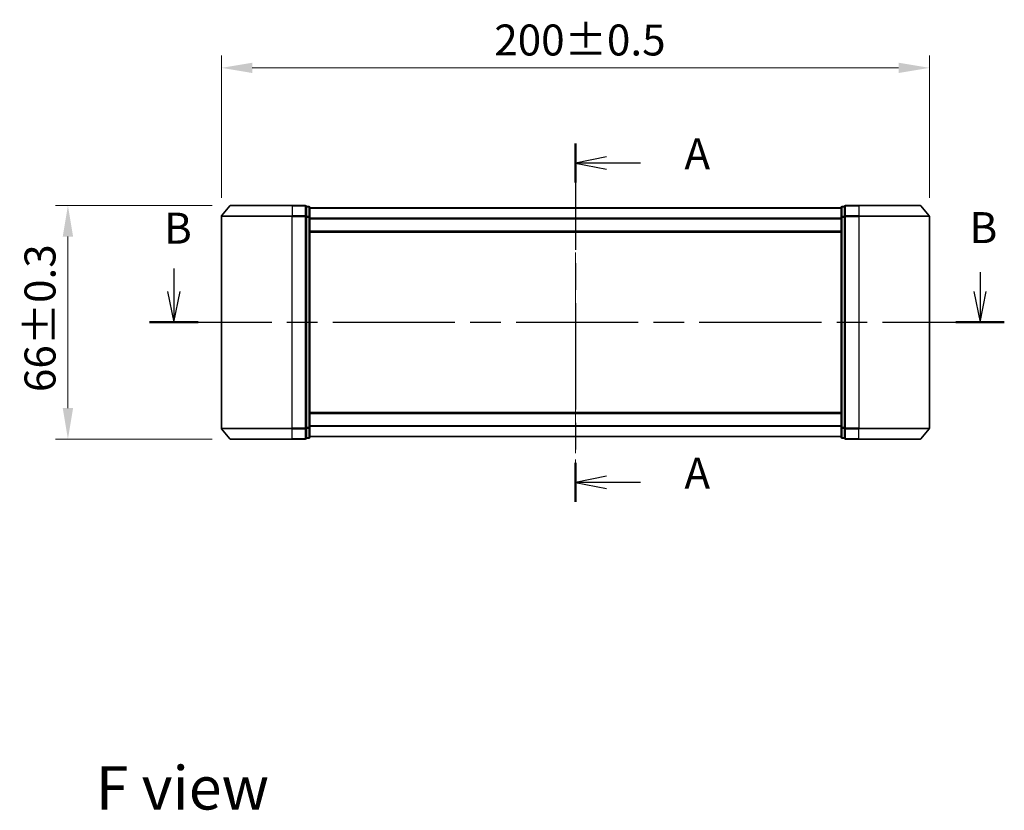
# Model space of a CAD drawing. Units: millimetres. Extents: x 36 to 5766, y 20 to 1004.
# Drawn here: x 1398 to 1676, y 352 to 575 of the extents above; entities that cross this region are included whole.
import ezdxf

# ---------------------------------------------------------------- set-up
doc = ezdxf.new("R2010")
doc.units = ezdxf.units.MM
doc.header["$LTSCALE"] = 2.5
doc.linetypes.add('CHAIN', pattern=[0.3543, 0.2362, -0.0295, 0.0591, -0.0295])
doc.layers.get('Defpoints').update_dxf_attribs({"lineweight": 25})
for name, color, linetype, lineweight in [('Centerline (ISO)', 131, 'Continuous', 18), ('Dimension (ISO)', 7, 'Continuous', 18), ('Dimension (ISO) @ 1', 7, 'Continuous', 18), ('Section Line (ISO)', 7, 'CHAIN', 25), ('Symbol (ISO)', 7, 'Continuous', 18), ('Visible (ISO)', 7, 'Continuous', 35), ('Visible Narrow (ISO)', 7, 'Continuous', 25)]:
    doc.layers.add(name, color=color, linetype=linetype, lineweight=lineweight)
doc.styles.add('Note Text (TK)', font='MS PGothic.ttf')
doc.dimstyles.new('Default - Method 1b (TK)', dxfattribs={"dimscale": 2.5, "dimtxt": 2.5, "dimasz": 2.5, "dimexe": 1, "dimexo": 1.5, "dimgap": 1, "dimtad": 1, "dimtoh": 1, "dimrnd": 1e-08, "dimdsep": 46, "dimtxsty": 'Note Text (TK)', "dimcen": 0.09, "dimdle": 5, "dimclrd": 100, "dimclre": 100, "dimclrt": 7, "dimadec": 1, "dimazin": 1, "dimtfac": 1, "dimtmove": 0, "dimatfit": 3, "dimfxl": 1, "dimtolj": 1, "dimlwd": -1, "dimlwe": -1, "dimarcsym": 0})

# ---------------------------------------------------------------- blocks, each defined once
blk = doc.blocks.new('2dTransSection18')
at = {"layer": 'Section Line (ISO)', "linetype": 'CHAIN', "ltscale": 14.555082}
blk.add_line((166.31, 156.554), (166.31, 127.613), dxfattribs=at)
at = {"layer": 'Section Line (ISO)', "linetype": 'Continuous', "lineweight": 50}
for p, q in [((166.31, 156.554), (166.31, 153.397)), ((166.31, 130.77), (166.31, 127.613))]:
    blk.add_line(p, q, dxfattribs=at)
at = {"layer": 'Section Line (ISO)', "linetype": 'Continuous'}
for p, q in [((168.81, 155.475), (166.31, 154.975)), ((168.81, 154.975), (166.31, 154.975)), ((166.31, 154.975), (168.81, 154.475)), ((171.553, 154.975), (168.81, 154.975)), ((168.81, 129.691), (166.31, 129.191)), ((168.81, 129.191), (166.31, 129.191)), ((166.31, 129.191), (168.81, 128.691)), ((171.553, 129.191), (168.81, 129.191))]:
    blk.add_line(p, q, dxfattribs=at)
at = {"layer": 'Section Line (ISO)', "char_height": 2.5, "attachment_point": 7, "style": 'Note Text (TK)'}
for insert in [(175.101, 153.689), (175.101, 127.905)]:
    blk.add_mtext('A', dxfattribs=dict(at, insert=insert))
blk = doc.blocks.new('2dTransSection19')
at = {"layer": 'Section Line (ISO)', "linetype": 'Continuous'}
for p, q in [((133.904, 146.454), (133.904, 144.618)), ((198.958, 146.174), (198.958, 144.618)), ((133.404, 144.618), (133.904, 142.118)), ((133.904, 144.618), (133.904, 142.118)), ((133.904, 142.118), (134.404, 144.618)), ((198.458, 144.618), (198.958, 142.118)), ((198.958, 144.618), (198.958, 142.118)), ((198.958, 142.118), (199.458, 144.618))]:
    blk.add_line(p, q, dxfattribs=at)
at = {"layer": 'Section Line (ISO)', "linetype": 'CHAIN', "ltscale": 16.691872}
blk.add_line((131.947, 142.118), (200.915, 142.118), dxfattribs=at)
at = {"layer": 'Section Line (ISO)', "linetype": 'Continuous', "lineweight": 50}
for p, q in [((131.947, 142.118), (135.861, 142.118)), ((197.001, 142.118), (200.915, 142.118))]:
    blk.add_line(p, q, dxfattribs=at)
at = {"layer": 'Section Line (ISO)', "char_height": 2.5, "attachment_point": 7, "style": 'Note Text (TK)'}
for insert in [(133.113, 147.688), (198.11, 147.732)]:
    blk.add_mtext('B', dxfattribs=dict(at, insert=insert))
blk = doc.blocks.new('*D26')
at = {"layer": 'Defpoints', "color": 0}
for p in [(1655.08, 561.31), (1455.08, 519.31), (1655.08, 519.31)]:
    blk.add_point(p, dxfattribs=at)
at = {"layer": 'Dimension (ISO)', "color": 100}
for p, q in [((1455.08, 524.56), (1455.08, 564.81)), ((1655.08, 524.56), (1655.08, 564.81)), ((1463.83, 561.31), (1646.33, 561.31))]:
    blk.add_line(p, q, dxfattribs=at)
for points in [[(1463.83, 562.76), (1463.83, 559.85), (1455.08, 561.31)], [(1646.33, 562.76), (1646.33, 559.85), (1655.08, 561.31)]]:
    blk.add_solid(points, dxfattribs=at)
at = {"layer": 'Dimension (ISO)', "color": 7, "insert": (1532.16, 569.18), "char_height": 8.75, "attachment_point": 4, "style": 'Note Text (TK)'}
blk.add_mtext('\\A1;200±0.5', dxfattribs=at)
blk = doc.blocks.new('*D27')
at = {"layer": 'Defpoints', "color": 0}
for p in [(1457.72, 522.41), (1411.75, 456.41), (1457.72, 456.41)]:
    blk.add_point(p, dxfattribs=at)
at = {"layer": 'Dimension (ISO)', "color": 100}
for p, q in [((1452.47, 522.41), (1408.25, 522.41)), ((1411.75, 513.66), (1411.75, 465.16)), ((1452.47, 456.41), (1408.25, 456.41))]:
    blk.add_line(p, q, dxfattribs=at)
for points in [[(1410.29, 513.66), (1413.21, 513.66), (1411.75, 522.41)], [(1410.29, 465.16), (1413.21, 465.16), (1411.75, 456.41)]]:
    blk.add_solid(points, dxfattribs=at)
at = {"layer": 'Dimension (ISO)', "color": 7, "insert": (1403.87, 469.7), "char_height": 8.75, "attachment_point": 4, "rotation": 90, "style": 'Note Text (TK)'}
blk.add_mtext('\\A1;66±0.3', dxfattribs=at)

msp = doc.modelspace()

# ---------------------------------------------------------------- linework, layer by layer
at = {"layer": 'Centerline (ISO)', "linetype": 'CHAIN', "ltscale": 23.990969}
msp.add_line((1555.0836, 530.3559), (1555.0836, 448.4718), dxfattribs=at)
at = {"layer": 'Visible (ISO)'}
for p, q in [((1457.4936, 522.3059), (1455.1531, 519.4973)), ((1457.7241, 522.4138), (1475.0836, 522.4138)), ((1478.7836, 522.4138), (1475.0836, 522.4138)), ((1479.0836, 519.3052), (1479.0836, 522.1138)), ((1479.7836, 522.1138), (1479.0836, 522.1138)), ((1480.0836, 519.1242), (1480.0836, 521.8138)), ((1630.0836, 521.7138), (1480.0836, 521.7138)), ((1630.0836, 521.8138), (1630.0836, 519.1242)), ((1631.0836, 522.1138), (1630.3836, 522.1138)), ((1631.0836, 522.1138), (1631.0836, 519.3052)), ((1635.0836, 522.4138), (1631.3836, 522.4138)), ((1635.0836, 522.4138), (1652.4431, 522.4138)), ((1652.6735, 522.3059), (1655.014, 519.4973)), ((1455.0836, 519.3052), (1455.0836, 459.5225)), ((1479.0836, 459.5225), (1479.0836, 519.3052)), ((1480.0836, 459.7035), (1480.0836, 519.1242)), ((1630.0836, 519.1242), (1630.0836, 459.7035)), ((1631.0836, 519.3052), (1631.0836, 459.5225)), ((1655.0836, 459.5225), (1655.0836, 519.3052)), ((1630.0836, 514.9138), (1480.0836, 514.9138)), ((1480.0836, 463.9138), (1630.0836, 463.9138)), ((1457.4936, 456.5218), (1455.1531, 459.3304)), ((1479.0836, 456.7138), (1479.0836, 459.5225)), ((1480.0836, 457.0138), (1480.0836, 459.7035)), ((1630.0836, 459.7035), (1630.0836, 457.0138)), ((1631.0836, 459.5225), (1631.0836, 456.7138)), ((1652.6735, 456.5218), (1655.014, 459.3304)), ((1475.0836, 456.4138), (1457.7241, 456.4138)), ((1475.0836, 456.4138), (1478.7836, 456.4138)), ((1479.0836, 456.7138), (1479.7836, 456.7138)), ((1480.0836, 457.1138), (1630.0836, 457.1138)), ((1630.3836, 456.7138), (1631.0836, 456.7138)), ((1631.3836, 456.4138), (1635.0836, 456.4138)), ((1652.4431, 456.4138), (1635.0836, 456.4138))]:
    msp.add_line(p, q, dxfattribs=at)
for centre, start, end in [((1457.7241, 522.1138), 90, 140.194429), ((1478.7836, 522.1138), 0, 90), ((1479.7836, 521.8138), 0, 90), ((1630.3836, 521.8138), 90, 180), ((1631.3836, 522.1138), 90, 180), ((1652.4431, 522.1138), 39.805571, 90), ((1455.3836, 519.3052), 140.194429, 180), ((1654.7836, 519.3052), 0, 39.805571), ((1455.3836, 459.5225), 180, 219.805571), ((1654.7836, 459.5225), 320.194429, 0), ((1457.7241, 456.7138), 219.805571, 270), ((1478.7836, 456.7138), 270, 0), ((1479.7836, 457.0138), 270, 0), ((1630.3836, 457.0138), 180, 270), ((1631.3836, 456.7138), 180, 270), ((1652.4431, 456.7138), 270, 320.194429)]:
    msp.add_arc(centre, 0.3, start, end, dxfattribs=at)
at = {"layer": 'Visible Narrow (ISO)'}
for p, q in [((1475.0836, 522.3059), (1457.4936, 522.3059)), ((1475.0836, 522.3059), (1475.0836, 522.4138)), ((1475.0836, 522.3059), (1478.7836, 522.3059)), ((1475.0836, 522.3059), (1475.0836, 519.4973)), ((1478.7836, 522.3059), (1478.7836, 522.4138)), ((1478.7836, 522.3059), (1478.7836, 519.4973)), ((1479.0836, 522.0059), (1479.7836, 522.0059)), ((1479.7836, 522.0059), (1479.7836, 522.1138)), ((1479.7836, 522.0059), (1479.7836, 519.3163)), ((1630.0836, 521.6059), (1480.0836, 521.6059)), ((1630.3836, 522.1138), (1630.3836, 522.0059)), ((1630.3836, 519.3163), (1630.3836, 522.0059)), ((1630.3836, 522.0059), (1631.0836, 522.0059)), ((1631.3836, 522.4138), (1631.3836, 522.3059)), ((1631.3836, 519.4973), (1631.3836, 522.3059)), ((1631.3836, 522.3059), (1635.0836, 522.3059)), ((1635.0836, 522.3059), (1635.0836, 522.4138)), ((1635.0836, 522.3059), (1635.0836, 519.4973)), ((1652.6735, 522.3059), (1635.0836, 522.3059)), ((1475.0836, 519.3052), (1455.0836, 519.3052)), ((1455.1531, 519.4973), (1475.0836, 519.4973)), ((1478.7836, 519.4973), (1475.0836, 519.4973)), ((1475.0836, 519.4973), (1475.0836, 519.3052)), ((1475.0836, 519.3052), (1478.7836, 519.3052)), ((1475.0836, 459.5225), (1475.0836, 519.3052)), ((1478.7836, 519.3052), (1478.7836, 519.4973)), ((1478.7836, 519.3052), (1479.0836, 519.3052)), ((1478.7836, 519.3052), (1478.7836, 459.5225)), ((1479.7836, 519.3163), (1479.0836, 519.3163)), ((1479.0836, 519.1242), (1479.7836, 519.1242)), ((1479.7836, 519.1242), (1479.7836, 519.3163)), ((1479.7836, 519.1242), (1480.0836, 519.1242)), ((1479.7836, 519.1242), (1479.7836, 459.7035)), ((1630.0836, 518.7973), (1480.0836, 518.7973)), ((1630.0836, 518.6052), (1480.0836, 518.6052)), ((1630.0836, 519.1242), (1630.3836, 519.1242)), ((1630.3836, 519.3163), (1630.3836, 519.1242)), ((1631.0836, 519.3163), (1630.3836, 519.3163)), ((1630.3836, 459.7035), (1630.3836, 519.1242)), ((1630.3836, 519.1242), (1631.0836, 519.1242)), ((1631.0836, 519.3052), (1631.3836, 519.3052)), ((1631.3836, 519.4973), (1631.3836, 519.3052)), ((1635.0836, 519.4973), (1631.3836, 519.4973)), ((1631.3836, 459.5225), (1631.3836, 519.3052)), ((1631.3836, 519.3052), (1635.0836, 519.3052)), ((1635.0836, 519.4973), (1635.0836, 519.3052)), ((1635.0836, 519.4973), (1655.014, 519.4973)), ((1635.0836, 519.3052), (1635.0836, 459.5225)), ((1655.0836, 519.3052), (1635.0836, 519.3052)), ((1630.0836, 515.2138), (1480.0836, 515.2138)), ((1480.0836, 463.6138), (1630.0836, 463.6138)), ((1455.0836, 459.5225), (1475.0836, 459.5225)), ((1475.0836, 459.3304), (1455.1531, 459.3304)), ((1478.7836, 459.5225), (1475.0836, 459.5225)), ((1475.0836, 459.3304), (1475.0836, 459.5225)), ((1475.0836, 459.3304), (1478.7836, 459.3304)), ((1475.0836, 456.5218), (1475.0836, 459.3304)), ((1479.0836, 459.5225), (1478.7836, 459.5225)), ((1478.7836, 459.3304), (1478.7836, 459.5225)), ((1478.7836, 459.3304), (1478.7836, 456.5218)), ((1479.7836, 459.7035), (1479.0836, 459.7035)), ((1479.0836, 459.5114), (1479.7836, 459.5114)), ((1480.0836, 459.7035), (1479.7836, 459.7035)), ((1479.7836, 459.5114), (1479.7836, 459.7035)), ((1479.7836, 459.5114), (1479.7836, 456.8218)), ((1480.0836, 460.2225), (1630.0836, 460.2225)), ((1480.0836, 460.0304), (1630.0836, 460.0304)), ((1630.3836, 459.7035), (1630.0836, 459.7035)), ((1630.3836, 459.7035), (1630.3836, 459.5114)), ((1631.0836, 459.7035), (1630.3836, 459.7035)), ((1630.3836, 456.8218), (1630.3836, 459.5114)), ((1630.3836, 459.5114), (1631.0836, 459.5114)), ((1631.3836, 459.5225), (1631.0836, 459.5225)), ((1631.3836, 459.5225), (1631.3836, 459.3304)), ((1635.0836, 459.5225), (1631.3836, 459.5225)), ((1631.3836, 456.5218), (1631.3836, 459.3304)), ((1631.3836, 459.3304), (1635.0836, 459.3304)), ((1635.0836, 459.3304), (1635.0836, 459.5225)), ((1635.0836, 459.5225), (1655.0836, 459.5225)), ((1635.0836, 456.5218), (1635.0836, 459.3304)), ((1655.014, 459.3304), (1635.0836, 459.3304)), ((1457.4936, 456.5218), (1475.0836, 456.5218)), ((1478.7836, 456.5218), (1475.0836, 456.5218)), ((1475.0836, 456.5218), (1475.0836, 456.4138)), ((1478.7836, 456.4138), (1478.7836, 456.5218)), ((1479.7836, 456.8218), (1479.0836, 456.8218)), ((1479.7836, 456.7138), (1479.7836, 456.8218)), ((1480.0836, 457.2218), (1630.0836, 457.2218)), ((1630.3836, 456.8218), (1630.3836, 456.7138)), ((1631.0836, 456.8218), (1630.3836, 456.8218)), ((1631.3836, 456.5218), (1631.3836, 456.4138)), ((1635.0836, 456.5218), (1631.3836, 456.5218)), ((1635.0836, 456.5218), (1635.0836, 456.4138)), ((1635.0836, 456.5218), (1652.6735, 456.5218))]:
    msp.add_line(p, q, dxfattribs=at)
for centre, major_axis, start_param, end_param in [((1478.7836, 522.1138), (0.3, 0), 0, 1.57079633), ((1479.7836, 521.8138), (0.3, 0), 0, 1.57079633), ((1630.3836, 521.8138), (-0.3, 0), 4.71238898, 6.28318531), ((1631.3836, 522.1138), (-0.3, 0), 4.71238898, 6.28318531), ((1478.7836, 519.3052), (0.3, 0), 0, 1.57079633), ((1479.7836, 519.1242), (0.3, 0), 0, 1.57079633), ((1630.3836, 519.1242), (-0.3, 0), 4.71238898, 6.28318531), ((1631.3836, 519.3052), (-0.3, 0), 4.71238898, 6.28318531), ((1478.7836, 459.5225), (0.3, 0), 4.71238898, 6.28318531), ((1479.7836, 459.7035), (0.3, 0), 4.71238898, 6.28318531), ((1630.3836, 459.7035), (-0.3, 0), 0, 1.57079633), ((1631.3836, 459.5225), (-0.3, 0), 0, 1.57079633), ((1478.7836, 456.7138), (0.3, 0), 4.71238898, 6.28318531), ((1479.7836, 457.0138), (0.3, 0), 4.71238898, 6.28318531), ((1630.3836, 457.0138), (-0.3, 0), 0, 1.57079633), ((1631.3836, 456.7138), (-0.3, 0), 0, 1.57079633)]:
    msp.add_ellipse(centre, major_axis=major_axis, ratio=0.6401844, start_param=start_param, end_param=end_param, dxfattribs=at)

# ---------------------------------------------------------------- block references
at = {"layer": 'Section Line (ISO)', "xscale": 3.5, "yscale": 3.5, "zscale": 3.5}
for name in ['2dTransSection18', '2dTransSection19']:
    msp.add_blockref(name, (973, -8), dxfattribs=at)

# ---------------------------------------------------------------- texts
at = {"layer": 'Symbol (ISO)', "color": 7, "insert": (1419.6133, 357.873), "char_height": 12.25, "attachment_point": 4, "line_spacing_factor": 1.5, "style": 'Note Text (TK)'}
msp.add_mtext('\\fＭＳ Ｐゴシック|b0|i0;{\\H12.2500;F view}', dxfattribs=at)

# ---------------------------------------------------------------- dimensions: what is measured, and where the dimension line sits
at = {"layer": 'Dimension (ISO) @ 1', "color": 100}
for base, p1, p2, angle, override, picture, middle in [((1655.0836, 561.3052), (1455.0836, 519.3052), (1655.0836, 519.3052), 180, {"dimscale": 1, "dimtxt": 8.75, "dimasz": 8.75, "dimexe": 3.5, "dimexo": 5.25, "dimgap": 3.5, "dimdec": 2, "dimcen": 0.315, "dimtol": 1, "dimlim": 0, "dimtp": 0.5, "dimtm": 0.5, "dimtdec": 2, "dimtix": 0, "dimtofl": 0, "dimtmove": 0, "dimatfit": 1}, '*D26', (1555.0836, 561.3052)), ((1411.7487, 456.4138), (1457.7241, 522.4138), (1457.7241, 456.4138), 90, {"dimscale": 1, "dimtxt": 8.75, "dimasz": 8.75, "dimexe": 3.5, "dimexo": 5.25, "dimgap": 3.5, "dimdec": 2, "dimcen": 0.315, "dimtol": 1, "dimlim": 0, "dimtp": 0.3, "dimtm": 0.3, "dimtdec": 2, "dimtix": 0, "dimtofl": 0, "dimtmove": 0, "dimatfit": 1}, '*D27', (1411.7487, 489.4138))]:
    dim = msp.add_linear_dim(base=base, p1=p1, p2=p2, angle=angle, dimstyle='Default - Method 1b (TK)', override=override, dxfattribs=at)
    dim.commit()
    dim.dimension.update_dxf_attribs({"geometry": picture, "text_midpoint": middle, "dimtype": 128})

doc.saveas('drawing.dxf')
